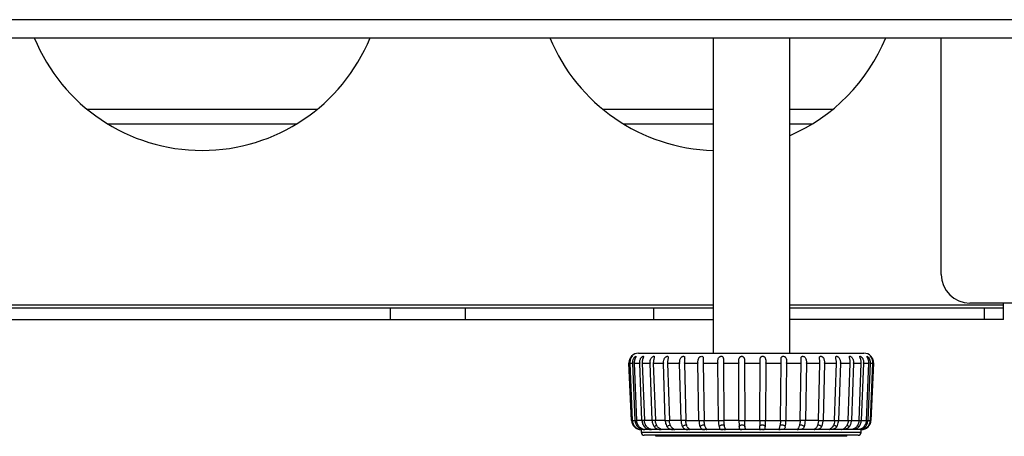
# Model space of a CAD drawing. Units: millimetres. Extents: x 379 to 3052, y 122 to 2056.
# Drawn here: x 1141 to 1244, y 1258 to 1302 of the extents above; entities that cross this region are included whole.
import ezdxf

# ---------------------------------------------------------------- set-up
doc = ezdxf.new("R2010")
doc.units = ezdxf.units.MM
doc.header["$LTSCALE"] = 173.25
for name, color, linetype in [('XX0272_C11A_LR_SLIDE___PJ__BL12', 7, 'CONTINUOUS'), ('XX0272_F01B_ADJUST_SCREW___BL56', 7, 'CONTINUOUS'), ('XX0272_P01A_LR_ANGLE_LAVEL_BL60', 7, 'CONTINUOUS'), ('YA2031_C052_SLIDE_ARM_BL8', 7, 'CONTINUOUS'), ('YA2031_C132_PJ_BASE_FOR_CAS_BL7', 7, 'CONTINUOUS'), ('YA2031_D012_KNOB_BL25', 7, 'CONTINUOUS')]:
    doc.layers.add(name, color=color, linetype=linetype)

# ---------------------------------------------------------------- blocks, each defined once
blk = doc.blocks.new('YA2031_C132_PJ_BASE_FOR_CAS_BL7', base_point=(1826.04, 1098.96))
at = {"layer": 'YA2031_C132_PJ_BASE_FOR_CAS_BL7', "color": 9, "linetype": 'CONTINUOUS'}
for p, q in [((1171.88, 1292.6), (1147.8, 1292.6)), ((1213.34, 1292.6), (1201.8, 1292.6)), ((1225.88, 1292.6), (1221.34, 1292.6))]:
    blk.add_line(p, q, dxfattribs=at)
at = {"layer": 'YA2031_C132_PJ_BASE_FOR_CAS_BL7', "color": 7, "linetype": 'CONTINUOUS'}
for p, q in [((1149.91, 1291.1), (1169.77, 1291.1)), ((1203.91, 1291.1), (1213.34, 1291.1)), ((1221.34, 1291.1), (1223.77, 1291.1))]:
    blk.add_line(p, q, dxfattribs=at)
blk = doc.blocks.new('YA2031_C052_SLIDE_ARM_BL8', base_point=(1828.04, 1149.76))
at = {"layer": 'YA2031_C052_SLIDE_ARM_BL8', "color": 9, "linetype": 'CONTINUOUS'}
blk.add_line((1383.84, 1302), (1103.34, 1302), dxfattribs=at)
at = {"layer": 'YA2031_C052_SLIDE_ARM_BL8', "color": 7, "linetype": 'CONTINUOUS'}
blk.add_line((1103.34, 1300.1), (1383.84, 1300.1), dxfattribs=at)
blk = doc.blocks.new('XX0272_C11A_LR_SLIDE___PJ__BL12', base_point=(1815.47, 1215.25))
at = {"layer": 'XX0272_C11A_LR_SLIDE___PJ__BL12', "color": 7, "linetype": 'CONTINUOUS'}
for p, q in [((1237.24, 1275.3), (1237.24, 1300.1)), ((1129.94, 1271.8), (1213.34, 1271.8)), ((1221.34, 1271.8), (1243.74, 1271.8)), ((1245.44, 1272.3), (1240.24, 1272.3)), ((1243.74, 1270.6), (1243.74, 1272.3)), ((1129.94, 1270.6), (1213.34, 1270.6)), ((1243.74, 1270.6), (1221.34, 1270.6))]:
    blk.add_line(p, q, dxfattribs=at)
at = {"layer": 'XX0272_C11A_LR_SLIDE___PJ__BL12', "color": 9, "linetype": 'CONTINUOUS'}
for p, q in [((1213.34, 1272.1), (1129.94, 1272.1)), ((1179.52, 1271.8), (1179.52, 1270.6)), ((1187.41, 1270.6), (1187.41, 1271.8)), ((1207.14, 1270.6), (1207.14, 1271.8)), ((1243.74, 1272.1), (1221.34, 1272.1)), ((1241.74, 1271.8), (1241.74, 1270.6))]:
    blk.add_line(p, q, dxfattribs=at)
at = {"layer": 'XX0272_C11A_LR_SLIDE___PJ__BL12', "color": 7, "linetype": 'CONTINUOUS'}
for centre, radius, start, end in [((1159.84, 1307.3), 19, 202.2654, 337.7346), ((1213.84, 1307.3), 19, 202.2654, 268.492), ((1213.84, 1307.3), 19, 293.2496, 337.7346), ((1240.24, 1275.3), 3, 180, 270)]:
    blk.add_arc(centre, radius, start, end, dxfattribs=at)
blk = doc.blocks.new('YA2031_D012_KNOB_BL25', base_point=(1824.33, 1240.55))
at = {"layer": 'YA2031_D012_KNOB_BL25', "color": 7, "linetype": 'CONTINUOUS'}
for p, q in [((1205.54, 1267.05), (1229.15, 1267.05)), ((1218.27, 1266.05), (1218.27, 1266.23)), ((1204.8, 1260), (1204.54, 1266)), ((1204.83, 1260), (1204.57, 1266)), ((1204.63, 1266), (1204.89, 1260)), ((1205.18, 1260), (1204.93, 1266)), ((1205.09, 1266), (1205.34, 1260)), ((1205.9, 1260), (1205.66, 1266)), ((1205.92, 1266), (1206.15, 1260)), ((1206.96, 1260), (1206.75, 1266)), ((1207.09, 1266), (1207.31, 1260)), ((1208.34, 1260), (1208.16, 1266)), ((1208.58, 1266), (1208.77, 1260)), ((1209.99, 1260), (1209.84, 1266)), ((1210.34, 1266), (1210.49, 1260)), ((1211.87, 1260), (1211.76, 1266)), ((1212.31, 1266), (1212.41, 1260)), ((1213.91, 1260), (1213.85, 1266)), ((1214.43, 1266), (1214.49, 1260)), ((1216.06, 1260), (1216.04, 1266)), ((1216.64, 1266.2), (1216.64, 1266.05)), ((1216.64, 1266), (1216.66, 1260)), ((1218.24, 1260), (1218.27, 1266)), ((1218.87, 1266), (1218.84, 1260)), ((1220.4, 1260), (1220.47, 1266)), ((1221.05, 1266), (1220.98, 1260)), ((1222.47, 1260), (1222.58, 1266)), ((1223.12, 1266), (1223.01, 1260)), ((1224.38, 1260), (1224.53, 1266)), ((1225.02, 1266), (1224.87, 1260)), ((1226.07, 1260), (1226.26, 1266)), ((1226.68, 1266), (1226.49, 1260)), ((1227.5, 1260), (1227.72, 1266)), ((1228.06, 1266), (1227.84, 1260)), ((1228.63, 1260), (1228.86, 1266)), ((1229.11, 1266), (1228.87, 1260)), ((1229.4, 1260), (1229.66, 1266)), ((1229.81, 1266), (1229.56, 1260)), ((1229.82, 1260), (1230.08, 1266)), ((1230.13, 1266), (1229.86, 1260)), ((1229.88, 1260), (1230.14, 1266)), ((1205.8, 1259.05), (1205.81, 1259.05)), ((1205.84, 1258.75), (1205.84, 1259.05)), ((1206.2, 1259.05), (1205.86, 1259.05)), ((1206.24, 1259.05), (1206.22, 1259.05)), ((1206.95, 1259.05), (1206.23, 1259.05)), ((1207.98, 1259.05), (1206.95, 1259.05)), ((1206.95, 1259.05), (1206.95, 1259.05)), ((1209.3, 1259.05), (1207.99, 1259.05)), ((1210.86, 1259.05), (1209.32, 1259.05)), ((1223.94, 1259.05), (1210.91, 1259.05)), ((1225.5, 1259.05), (1223.99, 1259.05)), ((1226.81, 1259.05), (1225.53, 1259.05)), ((1226.81, 1259.05), (1226.81, 1259.05)), ((1227.82, 1259.05), (1226.82, 1259.05)), ((1228.84, 1259.05), (1227.82, 1259.05)), ((1227.82, 1259.05), (1227.82, 1259.05)), ((1227.82, 1259.05), (1227.82, 1259.05)), ((1228.84, 1258.75), (1228.84, 1259.05)), ((1228.54, 1258.45), (1206.14, 1258.45))]:
    blk.add_line(p, q, dxfattribs=at)
at = {"layer": 'YA2031_D012_KNOB_BL25', "color": 9, "linetype": 'CONTINUOUS'}
for p, q in [((1204.54, 1266), (1204.57, 1266)), ((1204.63, 1266), (1204.93, 1266)), ((1205.09, 1266), (1205.66, 1266)), ((1205.92, 1266), (1206.75, 1266)), ((1207.09, 1266), (1208.16, 1266)), ((1208.58, 1266), (1209.84, 1266)), ((1210.34, 1266), (1211.76, 1266)), ((1212.31, 1266), (1213.85, 1266)), ((1214.43, 1266), (1216.04, 1266)), ((1216.64, 1266), (1218.27, 1266)), ((1218.87, 1266), (1220.47, 1266)), ((1221.05, 1266), (1222.58, 1266)), ((1223.12, 1266), (1224.53, 1266)), ((1225.02, 1266), (1226.26, 1266)), ((1226.68, 1266), (1227.72, 1266)), ((1228.06, 1266), (1228.86, 1266)), ((1229.11, 1266), (1229.66, 1266)), ((1229.81, 1266), (1230.08, 1266)), ((1230.13, 1266), (1230.14, 1266)), ((1204.83, 1260), (1204.8, 1260)), ((1204.83, 1260), (1204.89, 1260)), ((1204.89, 1260), (1205.32, 1260)), ((1204.89, 1260), (1204.89, 1260)), ((1205.32, 1260), (1205.34, 1260)), ((1206.15, 1260), (1205.34, 1260)), ((1207.29, 1260), (1206.15, 1260)), ((1206.15, 1260), (1206.15, 1260)), ((1207.29, 1260), (1207.31, 1260)), ((1208.34, 1260), (1207.31, 1260)), ((1208.34, 1260), (1208.75, 1260)), ((1208.75, 1260), (1208.77, 1260)), ((1210.47, 1260), (1208.77, 1260)), ((1210.47, 1260), (1210.49, 1260)), ((1210.49, 1260), (1214.49, 1260)), ((1216.06, 1260), (1214.49, 1260)), ((1216.06, 1260), (1216.66, 1260)), ((1216.66, 1260), (1220.41, 1260)), ((1220.41, 1260), (1222.48, 1260)), ((1224.38, 1260), (1222.48, 1260)), ((1224.38, 1260), (1224.39, 1260)), ((1224.39, 1260), (1226.07, 1260)), ((1226.07, 1260), (1226.09, 1260)), ((1226.09, 1260), (1227.5, 1260)), ((1227.5, 1260), (1227.51, 1260)), ((1227.51, 1260), (1228.63, 1260)), ((1228.63, 1260), (1228.64, 1260)), ((1228.64, 1260), (1229.4, 1260)), ((1229.4, 1260), (1229.42, 1260)), ((1229.42, 1260), (1229.56, 1260)), ((1229.56, 1260), (1229.86, 1260)), ((1229.88, 1260), (1229.86, 1260)), ((1228.84, 1258.75), (1205.84, 1258.75))]:
    blk.add_line(p, q, dxfattribs=at)
at = {"layer": 'YA2031_D012_KNOB_BL25', "color": 7, "linetype": 'CONTINUOUS'}
for centre, radius, start, end in [((1205.54, 1266.05), 1, 90, 182.5), ((1229.15, 1266.05), 1, 357.5, 90), ((1205.57, 1266.05), 1, 180.0422, 182.5339), ((1205.63, 1266.05), 1.01, 180.0145, 182.4987), ((1205.96, 1266.05), 1.03, 180.0283, 182.4476), ((1206.13, 1266.05), 1.04, 180.0205, 182.4186), ((1206.76, 1266.05), 1.1, 180.0198, 182.2931), ((1207.03, 1266.05), 1.12, 180.0259, 182.2652), ((1207.96, 1266.05), 1.21, 180.0106, 182.069), ((1208.34, 1266.05), 1.24, 180.0304, 182.0429), ((1209.56, 1266.05), 1.4, 180.0055, 181.7864), ((1210.03, 1266.05), 1.45, 180.0341, 181.7586), ((1211.57, 1266.05), 1.72, 179.9916, 181.4408), ((1212.14, 1266.05), 1.81, 180.0367, 181.4207), ((1214.09, 1266.05), 2.33, 179.9824, 181.0557), ((1214.8, 1266.05), 2.5, 180.0383, 181.0396), ((1217.61, 1266.04), 3.76, 179.9738, 180.6385), ((1218.68, 1266.05), 4.25, 180.0388, 180.6269), ((1226.64, 1266.04), 10.6, 179.9666, 180.2024), ((1232.56, 1266.06), 15.92, 180.0381, 180.195), ((1205.79, 1266.06), 12.48, 359.759, 359.9593), ((1209.91, 1266.04), 8.96, 359.7572, 0.0362), ((1216.51, 1266.05), 3.97, 359.322, 359.9522), ((1217.51, 1266.04), 3.54, 359.3269, 0.0333), ((1220.18, 1266.05), 2.4, 358.9061, 359.9471), ((1220.88, 1266.05), 2.25, 358.917, 0.0293), ((1222.77, 1266.05), 1.76, 358.5236, 359.9435), ((1223.33, 1266.05), 1.68, 358.5401, 0.0243), ((1224.84, 1266.05), 1.42, 358.1859, 359.9415), ((1225.3, 1266.05), 1.38, 358.2076, 0.0186), ((1226.49, 1266.05), 1.23, 357.9035, 359.9414), ((1226.86, 1266.05), 1.2, 357.9296, 0.0123), ((1227.76, 1266.05), 1.11, 357.6847, 359.943), ((1228.02, 1266.05), 1.09, 357.7146, 0.0056), ((1228.62, 1266.05), 1.04, 357.5363, 359.9463), ((1228.78, 1266.05), 1.03, 357.5689, 359.9988), ((1229.07, 1266.05), 1, 357.4627, 359.9513), ((1229.12, 1266.05), 1, 357.4971, 359.992), ((1205.8, 1260.05), 1, 182.5, 270), ((1205.83, 1260.05), 1, 182.4695, 224.7063), ((1205.89, 1260.05), 1, 182.4697, 224.7064), ((1205.85, 1260.35), 1.3, 267.4705, 268.4142), ((1205.85, 1260.28), 1.23, 268.4156, 268.8408), ((1206.87, 1258.53), 0.527, 81.3863, 82.6983), ((1228.88, 1260.05), 1, 270, 357.5), ((1228.82, 1260.05), 1, 315.2403, 357.5197), ((1228.86, 1260.05), 1, 315.2403, 357.5198), ((1206.14, 1258.75), 0.3, 180, 270), ((1228.54, 1258.75), 0.3, 270, 360)]:
    blk.add_arc(centre, radius, start, end, dxfattribs=at)
at = {"layer": 'YA2031_D012_KNOB_BL25', "color": 9, "linetype": 'CONTINUOUS'}
for centre, radius, start, end in [((1208.25, 1255.94), 4.63, 132.0795, 132.5957), ((1206.6, 1258.14), 1.65, 129.2184, 133.4373), ((1228.07, 1258.06), 1.76, 46.6783, 50.3719), ((1225.76, 1255.19), 5.64, 47.4409, 47.7877)]:
    blk.add_arc(centre, radius, start, end, dxfattribs=at)
at = {"layer": 'YA2031_D012_KNOB_BL25', "color": 7, "linetype": 'CONTINUOUS'}
for points, knots in [([(1204.57, 1266.05), (1204.57, 1266.08), (1204.57, 1266.16), (1204.59, 1266.27), (1204.63, 1266.39), (1204.67, 1266.49), (1204.73, 1266.58), (1204.78, 1266.65), (1204.82, 1266.69), (1204.83, 1266.71), (1204.84, 1266.72), (1204.85, 1266.72), (1204.86, 1266.73), (1204.86, 1266.73), (1204.86, 1266.73), (1204.86, 1266.73)], [0, 0, 0, 0, 0.149487, 0.298959, 0.448303, 0.596694, 0.740925, 0.87134, 0.925122, 0.947621, 0.966513, 0.981328, 0.991643, 0.997264, 1, 1, 1, 1]), ([(1204.86, 1266.73), (1204.87, 1266.72), (1204.86, 1266.71), (1204.85, 1266.69), (1204.83, 1266.67), (1204.81, 1266.64), (1204.78, 1266.6), (1204.75, 1266.54), (1204.71, 1266.46), (1204.68, 1266.36), (1204.64, 1266.23), (1204.63, 1266.12), (1204.63, 1266.05)], [0, 0, 0, 0, 0.015614, 0.047056, 0.091601, 0.146189, 0.207924, 0.274309, 0.41471, 0.559757, 0.706333, 1, 1, 1, 1]), ([(1204.93, 1266.05), (1204.93, 1266.09), (1204.93, 1266.17), (1204.95, 1266.29), (1204.99, 1266.4), (1205.03, 1266.5), (1205.08, 1266.56), (1205.11, 1266.61), (1205.14, 1266.64), (1205.17, 1266.67), (1205.19, 1266.69), (1205.22, 1266.71), (1205.24, 1266.72), (1205.26, 1266.73), (1205.27, 1266.73), (1205.27, 1266.72), (1205.27, 1266.72), (1205.27, 1266.72)], [0, 0, 0, 0, 0.148792, 0.297527, 0.446283, 0.594658, 0.668045, 0.739787, 0.808193, 0.840358, 0.870581, 0.923047, 0.961415, 0.974477, 0.983784, 0.99123, 1, 1, 1, 1]), ([(1205.27, 1266.72), (1205.27, 1266.71), (1205.27, 1266.7), (1205.26, 1266.67), (1205.25, 1266.64), (1205.22, 1266.59), (1205.19, 1266.53), (1205.16, 1266.44), (1205.13, 1266.35), (1205.1, 1266.21), (1205.09, 1266.11), (1205.09, 1266.05)], [0, 0, 0, 0, 0.025756, 0.063562, 0.111389, 0.166809, 0.292417, 0.428724, 0.569771, 0.712743, 1, 1, 1, 1]), ([(1205.66, 1266.05), (1205.66, 1266.09), (1205.66, 1266.18), (1205.69, 1266.3), (1205.73, 1266.42), (1205.79, 1266.54), (1205.85, 1266.62), (1205.91, 1266.67), (1205.96, 1266.7), (1205.99, 1266.72), (1206.02, 1266.73), (1206.03, 1266.73), (1206.05, 1266.72), (1206.06, 1266.71), (1206.06, 1266.7)], [0, 0, 0, 0, 0.146775, 0.293317, 0.439847, 0.586513, 0.730848, 0.799091, 0.860782, 0.911648, 0.93189, 0.948449, 0.973255, 1, 1, 1, 1]), ([(1206.06, 1266.7), (1206.06, 1266.68), (1206.05, 1266.64), (1206.03, 1266.57), (1206, 1266.5), (1205.96, 1266.38), (1205.93, 1266.23), (1205.92, 1266.11), (1205.92, 1266.05)], [0, 0, 0, 0, 0.078996, 0.186093, 0.309908, 0.442653, 0.719169, 1, 1, 1, 1]), ([(1206.75, 1266.05), (1206.75, 1266.12), (1206.76, 1266.27), (1206.82, 1266.45), (1206.89, 1266.57), (1206.97, 1266.65), (1207.05, 1266.71), (1207.11, 1266.73), (1207.14, 1266.73)], [0, 0, 0, 0, 0.262067, 0.5228, 0.654012, 0.784271, 0.905575, 1, 1, 1, 1]), ([(1207.19, 1266.67), (1207.19, 1266.65), (1207.19, 1266.6), (1207.17, 1266.51), (1207.13, 1266.38), (1207.1, 1266.22), (1207.09, 1266.1), (1207.09, 1266.05)], [0, 0, 0, 0, 0.092044, 0.202883, 0.45552, 0.725375, 1, 1, 1, 1]), ([(1207.14, 1266.73), (1207.14, 1266.73), (1207.16, 1266.73), (1207.19, 1266.71), (1207.19, 1266.68), (1207.19, 1266.67)], [0, 0, 0, 0, 0.267935, 0.496098, 1, 1, 1, 1]), ([(1208.15, 1266.05), (1208.15, 1266.14), (1208.17, 1266.29), (1208.23, 1266.47), (1208.29, 1266.57), (1208.36, 1266.64), (1208.42, 1266.68), (1208.48, 1266.71), (1208.53, 1266.73), (1208.58, 1266.73), (1208.64, 1266.7), (1208.65, 1266.65), (1208.65, 1266.62)], [0, 0, 0, 0, 0.28122, 0.420736, 0.560942, 0.631701, 0.701763, 0.768519, 0.827803, 0.876209, 0.916018, 1, 1, 1, 1]), ([(1208.65, 1266.62), (1208.65, 1266.58), (1208.64, 1266.49), (1208.61, 1266.35), (1208.59, 1266.2), (1208.58, 1266.1), (1208.58, 1266.05)], [0, 0, 0, 0, 0.216718, 0.466959, 0.731122, 1, 1, 1, 1]), ([(1209.84, 1266.05), (1209.84, 1266.15), (1209.86, 1266.3), (1209.92, 1266.49), (1209.99, 1266.6), (1210.07, 1266.67), (1210.13, 1266.71), (1210.2, 1266.73), (1210.27, 1266.73), (1210.32, 1266.71), (1210.36, 1266.67), (1210.37, 1266.62), (1210.37, 1266.58), (1210.37, 1266.56)], [0, 0, 0, 0, 0.275005, 0.410173, 0.545978, 0.615206, 0.684119, 0.749506, 0.807013, 0.855366, 0.899672, 0.946961, 1, 1, 1, 1]), ([(1210.37, 1266.56), (1210.38, 1266.52), (1210.37, 1266.44), (1210.35, 1266.27), (1210.34, 1266.14), (1210.34, 1266.05)], [0, 0, 0, 0, 0.22786, 0.476986, 1, 1, 1, 1]), ([(1211.76, 1266.05), (1211.76, 1266.1), (1211.76, 1266.21), (1211.79, 1266.37), (1211.83, 1266.5), (1211.88, 1266.59), (1211.96, 1266.67), (1212.07, 1266.73), (1212.21, 1266.73), (1212.28, 1266.68), (1212.31, 1266.62), (1212.32, 1266.55), (1212.32, 1266.51), (1212.32, 1266.49)], [0, 0, 0, 0, 0.136691, 0.270854, 0.401985, 0.467566, 0.534143, 0.669089, 0.787241, 0.837389, 0.887572, 0.941599, 1, 1, 1, 1]), ([(1212.32, 1266.49), (1212.32, 1266.41), (1212.31, 1266.27), (1212.31, 1266.12), (1212.31, 1266.05)], [0, 0, 0, 0, 0.485374, 1, 1, 1, 1]), ([(1213.85, 1266.05), (1213.85, 1266.11), (1213.85, 1266.22), (1213.87, 1266.4), (1213.91, 1266.54), (1213.98, 1266.63), (1214.04, 1266.69), (1214.12, 1266.72), (1214.21, 1266.73), (1214.29, 1266.72), (1214.38, 1266.66), (1214.42, 1266.56), (1214.43, 1266.46), (1214.43, 1266.4), (1214.43, 1266.38)], [0, 0, 0, 0, 0.134747, 0.265904, 0.392168, 0.455124, 0.519743, 0.586671, 0.653223, 0.714598, 0.769908, 0.878356, 0.937637, 1, 1, 1, 1]), ([(1214.43, 1266.38), (1214.43, 1266.32), (1214.43, 1266.21), (1214.43, 1266.1), (1214.43, 1266.05)], [0, 0, 0, 0, 0.492501, 1, 1, 1, 1]), ([(1216.04, 1266.05), (1216.04, 1266.11), (1216.04, 1266.25), (1216.05, 1266.41), (1216.08, 1266.53), (1216.13, 1266.61), (1216.19, 1266.68), (1216.28, 1266.72), (1216.38, 1266.73), (1216.47, 1266.71), (1216.55, 1266.65), (1216.59, 1266.58), (1216.62, 1266.49), (1216.63, 1266.36), (1216.64, 1266.27), (1216.64, 1266.2)], [0, 0, 0, 0, 0.133012, 0.260873, 0.321959, 0.381673, 0.441989, 0.505849, 0.572231, 0.635725, 0.694076, 0.750913, 0.809523, 0.870821, 1, 1, 1, 1]), ([(1218.27, 1266.23), (1218.27, 1266.29), (1218.27, 1266.38), (1218.29, 1266.51), (1218.32, 1266.59), (1218.36, 1266.66), (1218.44, 1266.72), (1218.53, 1266.73), (1218.63, 1266.72), (1218.72, 1266.68), (1218.78, 1266.61), (1218.82, 1266.52), (1218.85, 1266.4), (1218.87, 1266.24), (1218.87, 1266.11), (1218.87, 1266.05)], [0, 0, 0, 0, 0.128428, 0.189152, 0.247158, 0.303666, 0.362337, 0.426326, 0.492804, 0.556557, 0.617137, 0.67719, 0.738588, 0.866822, 1, 1, 1, 1]), ([(1220.47, 1266.39), (1220.47, 1266.42), (1220.47, 1266.47), (1220.48, 1266.55), (1220.5, 1266.62), (1220.54, 1266.68), (1220.61, 1266.72), (1220.69, 1266.73), (1220.78, 1266.72), (1220.86, 1266.68), (1220.92, 1266.63), (1220.99, 1266.53), (1221.03, 1266.4), (1221.05, 1266.22), (1221.05, 1266.11), (1221.05, 1266.05)], [0, 0, 0, 0, 0.061939, 0.120691, 0.17599, 0.228997, 0.284255, 0.345841, 0.412471, 0.479419, 0.544111, 0.607282, 0.733922, 0.86523, 1, 1, 1, 1]), ([(1220.47, 1266.05), (1220.47, 1266.1), (1220.47, 1266.22), (1220.47, 1266.33), (1220.47, 1266.39)], [0, 0, 0, 0, 0.508154, 1, 1, 1, 1]), ([(1222.56, 1266.49), (1222.56, 1266.52), (1222.57, 1266.56), (1222.58, 1266.62), (1222.61, 1266.68), (1222.66, 1266.72), (1222.73, 1266.73), (1222.8, 1266.72), (1222.88, 1266.69), (1222.97, 1266.63), (1223.05, 1266.52), (1223.1, 1266.37), (1223.12, 1266.21), (1223.12, 1266.1), (1223.12, 1266.05)], [0, 0, 0, 0, 0.057842, 0.111167, 0.160453, 0.210249, 0.266378, 0.330237, 0.398178, 0.466177, 0.597915, 0.729218, 0.863395, 1, 1, 1, 1]), ([(1222.58, 1266.05), (1222.58, 1266.12), (1222.57, 1266.27), (1222.56, 1266.42), (1222.56, 1266.49)], [0, 0, 0, 0, 0.515409, 1, 1, 1, 1]), ([(1224.49, 1266.57), (1224.49, 1266.59), (1224.49, 1266.63), (1224.51, 1266.68), (1224.55, 1266.71), (1224.6, 1266.73), (1224.67, 1266.73), (1224.73, 1266.7), (1224.8, 1266.67), (1224.91, 1266.57), (1224.98, 1266.4), (1225.01, 1266.2), (1225.02, 1266.1), (1225.02, 1266.05)], [0, 0, 0, 0, 0.052529, 0.098916, 0.142736, 0.191204, 0.248981, 0.314634, 0.383788, 0.453284, 0.72345, 0.860915, 1, 1, 1, 1]), ([(1224.53, 1266.05), (1224.53, 1266.14), (1224.52, 1266.27), (1224.5, 1266.45), (1224.49, 1266.53), (1224.49, 1266.57)], [0, 0, 0, 0, 0.523897, 0.773083, 1, 1, 1, 1]), ([(1226.19, 1266.63), (1226.19, 1266.66), (1226.2, 1266.7), (1226.26, 1266.73), (1226.31, 1266.73), (1226.36, 1266.71), (1226.42, 1266.68), (1226.48, 1266.64), (1226.54, 1266.57), (1226.61, 1266.47), (1226.65, 1266.33), (1226.68, 1266.19), (1226.68, 1266.09), (1226.68, 1266.05)], [0, 0, 0, 0, 0.082252, 0.121688, 0.170128, 0.229536, 0.296365, 0.366504, 0.437377, 0.577915, 0.717769, 0.858392, 1, 1, 1, 1]), ([(1226.26, 1266.05), (1226.26, 1266.1), (1226.26, 1266.2), (1226.23, 1266.36), (1226.21, 1266.48), (1226.2, 1266.57), (1226.19, 1266.61), (1226.19, 1266.63)], [0, 0, 0, 0, 0.269384, 0.534024, 0.784406, 0.898423, 1, 1, 1, 1]), ([(1227.62, 1266.67), (1227.62, 1266.68), (1227.62, 1266.7), (1227.64, 1266.73), (1227.68, 1266.73), (1227.73, 1266.72), (1227.78, 1266.69), (1227.85, 1266.64), (1227.92, 1266.56), (1227.99, 1266.44), (1228.03, 1266.31), (1228.06, 1266.18), (1228.06, 1266.09), (1228.06, 1266.05)], [0, 0, 0, 0, 0.036138, 0.067059, 0.103869, 0.153385, 0.214095, 0.281742, 0.424465, 0.568462, 0.711974, 0.855729, 1, 1, 1, 1]), ([(1227.72, 1266.05), (1227.72, 1266.1), (1227.71, 1266.22), (1227.68, 1266.39), (1227.64, 1266.51), (1227.62, 1266.61), (1227.62, 1266.65), (1227.62, 1266.67)], [0, 0, 0, 0, 0.275319, 0.545894, 0.798973, 0.909556, 1, 1, 1, 1]), ([(1228.72, 1266.7), (1228.72, 1266.71), (1228.72, 1266.72), (1228.73, 1266.73), (1228.75, 1266.73), (1228.76, 1266.73), (1228.79, 1266.72), (1228.82, 1266.7), (1228.86, 1266.67), (1228.91, 1266.63), (1228.95, 1266.59), (1229, 1266.52), (1229.05, 1266.42), (1229.09, 1266.3), (1229.11, 1266.17), (1229.11, 1266.09), (1229.11, 1266.05)], [0, 0, 0, 0, 0.025909, 0.037533, 0.050859, 0.067411, 0.087732, 0.138765, 0.200427, 0.268607, 0.34015, 0.413107, 0.559847, 0.706499, 0.853146, 1, 1, 1, 1]), ([(1228.87, 1266.05), (1228.87, 1266.11), (1228.85, 1266.24), (1228.82, 1266.39), (1228.78, 1266.5), (1228.75, 1266.58), (1228.73, 1266.64), (1228.72, 1266.68), (1228.72, 1266.7)], [0, 0, 0, 0, 0.281648, 0.559049, 0.692211, 0.816302, 0.922977, 1, 1, 1, 1]), ([(1229.47, 1266.72), (1229.47, 1266.72), (1229.47, 1266.73), (1229.47, 1266.73), (1229.48, 1266.73), (1229.5, 1266.72), (1229.52, 1266.71), (1229.55, 1266.68), (1229.59, 1266.65), (1229.63, 1266.61), (1229.66, 1266.56), (1229.7, 1266.49), (1229.75, 1266.4), (1229.78, 1266.29), (1229.8, 1266.17), (1229.81, 1266.09), (1229.81, 1266.05)], [0, 0, 0, 0, 0.008382, 0.015476, 0.024695, 0.037873, 0.076601, 0.129179, 0.191477, 0.259852, 0.33158, 0.404959, 0.553389, 0.702256, 0.851105, 1, 1, 1, 1]), ([(1229.66, 1266.05), (1229.66, 1266.11), (1229.65, 1266.22), (1229.62, 1266.35), (1229.59, 1266.44), (1229.55, 1266.53), (1229.51, 1266.61), (1229.49, 1266.66), (1229.47, 1266.7), (1229.47, 1266.71), (1229.47, 1266.72)], [0, 0, 0, 0, 0.287962, 0.431326, 0.572798, 0.709533, 0.835443, 0.93795, 0.974963, 1, 1, 1, 1]), ([(1230.08, 1266.05), (1230.08, 1266.11), (1230.07, 1266.2), (1230.04, 1266.32), (1230.01, 1266.41), (1229.98, 1266.49), (1229.94, 1266.56), (1229.91, 1266.61), (1229.89, 1266.65), (1229.87, 1266.68), (1229.85, 1266.71), (1229.84, 1266.72), (1229.84, 1266.73)], [0, 0, 0, 0, 0.249875, 0.374927, 0.49997, 0.625003, 0.750029, 0.812553, 0.875069, 0.937588, 0.968857, 1, 1, 1, 1]), ([(1229.84, 1266.73), (1229.84, 1266.73), (1229.84, 1266.73), (1229.85, 1266.72), (1229.86, 1266.71), (1229.87, 1266.7), (1229.89, 1266.69), (1229.92, 1266.65), (1229.97, 1266.58), (1230.03, 1266.49), (1230.07, 1266.38), (1230.1, 1266.27), (1230.12, 1266.16), (1230.13, 1266.08), (1230.13, 1266.05)], [0, 0, 0, 0, 0.007182, 0.017772, 0.032827, 0.051913, 0.074545, 0.128481, 0.258948, 0.403106, 0.551493, 0.70089, 0.850437, 1, 1, 1, 1]), ([(1205.12, 1259.34), (1205.21, 1259.25), (1205.38, 1259.14), (1205.62, 1259.06), (1205.74, 1259.05), (1205.79, 1259.05)], [0, 0, 0, 0, 0.515887, 0.773335, 1, 1, 1, 1]), ([(1205.18, 1260), (1205.18, 1259.88), (1205.24, 1259.64), (1205.37, 1259.43), (1205.46, 1259.34)], [0, 0, 0, 0, 0.502404, 1, 1, 1, 1]), ([(1205.18, 1259.34), (1205.28, 1259.24), (1205.46, 1259.12), (1205.71, 1259.06), (1205.82, 1259.05), (1205.86, 1259.05)], [0, 0, 0, 0, 0.568679, 0.834684, 1, 1, 1, 1]), ([(1205.62, 1259.34), (1205.54, 1259.43), (1205.4, 1259.64), (1205.34, 1259.88), (1205.34, 1260)], [0, 0, 0, 0, 0.497596, 1, 1, 1, 1]), ([(1205.46, 1259.34), (1205.51, 1259.29), (1205.62, 1259.2), (1205.81, 1259.1), (1206.01, 1259.05), (1206.14, 1259.05), (1206.2, 1259.05)], [0, 0, 0, 0, 0.259262, 0.519776, 0.783206, 1, 1, 1, 1]), ([(1206.22, 1259.05), (1206.12, 1259.05), (1205.9, 1259.12), (1205.71, 1259.25), (1205.62, 1259.34)], [0, 0, 0, 0, 0.437643, 1, 1, 1, 1]), ([(1205.9, 1260), (1205.9, 1259.88), (1205.95, 1259.64), (1206.08, 1259.43), (1206.16, 1259.34)], [0, 0, 0, 0, 0.506377, 1, 1, 1, 1]), ([(1206.42, 1259.34), (1206.34, 1259.43), (1206.21, 1259.64), (1206.16, 1259.88), (1206.15, 1260)], [0, 0, 0, 0, 0.493624, 1, 1, 1, 1]), ([(1206.16, 1259.34), (1206.2, 1259.29), (1206.31, 1259.2), (1206.49, 1259.1), (1206.69, 1259.05), (1206.83, 1259.05), (1206.9, 1259.05)], [0, 0, 0, 0, 0.250148, 0.500628, 0.761762, 1, 1, 1, 1]), ([(1206.94, 1259.05), (1206.85, 1259.06), (1206.66, 1259.13), (1206.49, 1259.25), (1206.42, 1259.34)], [0, 0, 0, 0, 0.425321, 1, 1, 1, 1]), ([(1206.96, 1260), (1206.96, 1259.88), (1207.01, 1259.64), (1207.12, 1259.43), (1207.2, 1259.34)], [0, 0, 0, 0, 0.511955, 1, 1, 1, 1]), ([(1207.2, 1259.34), (1207.24, 1259.29), (1207.33, 1259.2), (1207.5, 1259.1), (1207.7, 1259.05), (1207.84, 1259.05), (1207.91, 1259.05)], [0, 0, 0, 0, 0.243097, 0.483631, 0.741228, 1, 1, 1, 1]), ([(1207.54, 1259.34), (1207.47, 1259.43), (1207.36, 1259.64), (1207.31, 1259.88), (1207.31, 1260)], [0, 0, 0, 0, 0.488046, 1, 1, 1, 1]), ([(1207.97, 1259.05), (1207.94, 1259.06), (1207.87, 1259.09), (1207.72, 1259.17), (1207.61, 1259.26), (1207.54, 1259.34)], [0, 0, 0, 0, 0.179935, 0.429072, 1, 1, 1, 1]), ([(1207.99, 1259.05), (1207.99, 1259.05), (1207.99, 1259.05), (1207.98, 1259.05), (1207.98, 1259.05), (1207.97, 1259.05)], [0, 0, 0, 0, 0.091947, 0.295009, 1, 1, 1, 1]), ([(1207.98, 1259.05), (1207.98, 1259.05), (1207.99, 1259.05), (1207.99, 1259.05), (1207.99, 1259.05)], [0, 0, 0, 0, 0.785613, 1, 1, 1, 1]), ([(1208.34, 1260), (1208.34, 1259.94), (1208.36, 1259.71), (1208.44, 1259.48), (1208.54, 1259.34)], [0, 0, 0, 0, 0.263419, 1, 1, 1, 1]), ([(1208.54, 1259.34), (1208.58, 1259.29), (1208.65, 1259.2), (1208.81, 1259.1), (1209, 1259.05), (1209.13, 1259.05), (1209.21, 1259.05)], [0, 0, 0, 0, 0.238393, 0.468799, 0.721111, 1, 1, 1, 1]), ([(1208.97, 1259.34), (1208.94, 1259.39), (1208.82, 1259.59), (1208.77, 1259.83), (1208.77, 1260)], [0, 0, 0, 0, 0.235629, 1, 1, 1, 1]), ([(1208.97, 1259.34), (1209.02, 1259.27), (1209.11, 1259.18), (1209.24, 1259.09), (1209.29, 1259.07), (1209.31, 1259.06)], [0, 0, 0, 0, 0.591691, 0.836389, 1, 1, 1, 1]), ([(1209.32, 1259.05), (1209.33, 1259.05), (1209.31, 1259.05), (1209.3, 1259.05), (1209.3, 1259.05)], [0, 0, 0, 0, 0.203737, 1, 1, 1, 1]), ([(1209.31, 1259.06), (1209.32, 1259.05), (1209.32, 1259.05), (1209.32, 1259.05), (1209.32, 1259.05)], [0, 0, 0, 0, 0.652905, 1, 1, 1, 1]), ([(1209.99, 1260), (1210, 1259.88), (1210.02, 1259.65), (1210.1, 1259.44), (1210.16, 1259.34)], [0, 0, 0, 0, 0.525867, 1, 1, 1, 1]), ([(1210.16, 1259.34), (1210.18, 1259.29), (1210.24, 1259.2), (1210.37, 1259.09), (1210.52, 1259.06), (1210.64, 1259.05), (1210.72, 1259.05), (1210.75, 1259.05)], [0, 0, 0, 0, 0.236864, 0.456865, 0.701197, 0.847369, 1, 1, 1, 1]), ([(1210.65, 1259.34), (1210.6, 1259.44), (1210.52, 1259.65), (1210.49, 1259.88), (1210.49, 1260)], [0, 0, 0, 0, 0.474134, 1, 1, 1, 1]), ([(1210.65, 1259.34), (1210.67, 1259.3), (1210.71, 1259.25), (1210.76, 1259.19), (1210.8, 1259.15), (1210.83, 1259.12), (1210.87, 1259.09), (1210.89, 1259.07), (1210.9, 1259.06), (1210.91, 1259.06), (1210.91, 1259.05)], [0, 0, 0, 0, 0.334838, 0.488927, 0.631758, 0.760211, 0.869518, 0.952587, 0.981354, 1, 1, 1, 1]), ([(1210.91, 1259.05), (1210.91, 1259.05), (1210.91, 1259.05), (1210.91, 1259.05), (1210.9, 1259.05), (1210.9, 1259.05), (1210.88, 1259.05), (1210.86, 1259.05), (1210.86, 1259.05)], [0, 0, 0, 0, 0.045034, 0.083895, 0.143038, 0.235091, 0.535264, 1, 1, 1, 1]), ([(1211.87, 1260), (1211.87, 1259.88), (1211.89, 1259.66), (1211.95, 1259.44), (1211.99, 1259.34)], [0, 0, 0, 0, 0.532609, 1, 1, 1, 1]), ([(1211.99, 1259.34), (1212.01, 1259.29), (1212.05, 1259.21), (1212.13, 1259.12), (1212.22, 1259.07), (1212.3, 1259.05), (1212.39, 1259.05), (1212.46, 1259.05), (1212.5, 1259.05)], [0, 0, 0, 0, 0.239964, 0.44954, 0.558058, 0.6828, 0.832345, 1, 1, 1, 1]), ([(1212.53, 1259.34), (1212.49, 1259.44), (1212.44, 1259.66), (1212.42, 1259.88), (1212.41, 1260)], [0, 0, 0, 0, 0.467392, 1, 1, 1, 1]), ([(1212.7, 1259.07), (1212.7, 1259.07), (1212.69, 1259.09), (1212.66, 1259.12), (1212.62, 1259.17), (1212.58, 1259.25), (1212.55, 1259.31), (1212.53, 1259.34)], [0, 0, 0, 0, 0.062612, 0.149724, 0.381763, 0.669564, 1, 1, 1, 1]), ([(1212.61, 1259.05), (1212.63, 1259.05), (1212.65, 1259.05), (1212.68, 1259.05), (1212.7, 1259.05), (1212.7, 1259.07), (1212.7, 1259.07)], [0, 0, 0, 0, 0.458977, 0.742682, 0.881689, 1, 1, 1, 1]), ([(1213.91, 1260), (1213.91, 1259.88), (1213.92, 1259.66), (1213.96, 1259.44), (1213.98, 1259.34)], [0, 0, 0, 0, 0.537867, 1, 1, 1, 1]), ([(1213.98, 1259.34), (1214, 1259.29), (1214.02, 1259.21), (1214.07, 1259.12), (1214.14, 1259.07), (1214.21, 1259.05), (1214.29, 1259.05), (1214.36, 1259.05), (1214.39, 1259.05)], [0, 0, 0, 0, 0.250914, 0.452404, 0.550952, 0.667597, 0.817777, 1, 1, 1, 1]), ([(1214.56, 1259.34), (1214.54, 1259.44), (1214.51, 1259.66), (1214.49, 1259.88), (1214.49, 1260)], [0, 0, 0, 0, 0.462134, 1, 1, 1, 1]), ([(1214.51, 1259.05), (1214.53, 1259.05), (1214.55, 1259.05), (1214.58, 1259.05), (1214.61, 1259.05), (1214.63, 1259.05), (1214.64, 1259.06), (1214.65, 1259.07), (1214.65, 1259.09), (1214.64, 1259.1), (1214.64, 1259.1)], [0, 0, 0, 0, 0.240307, 0.434766, 0.582576, 0.688751, 0.764961, 0.831678, 0.907389, 1, 1, 1, 1]), ([(1214.64, 1259.1), (1214.64, 1259.12), (1214.63, 1259.15), (1214.6, 1259.23), (1214.58, 1259.29), (1214.56, 1259.34)], [0, 0, 0, 0, 0.180226, 0.412335, 1, 1, 1, 1]), ([(1216.06, 1260), (1216.06, 1259.88), (1216.06, 1259.66), (1216.07, 1259.44), (1216.08, 1259.34)], [0, 0, 0, 0, 0.540699, 1, 1, 1, 1]), ([(1216.08, 1259.34), (1216.08, 1259.3), (1216.09, 1259.23), (1216.1, 1259.15), (1216.12, 1259.11), (1216.15, 1259.07), (1216.21, 1259.05), (1216.28, 1259.05), (1216.34, 1259.05), (1216.37, 1259.05)], [0, 0, 0, 0, 0.272355, 0.381207, 0.473671, 0.559598, 0.662045, 0.806838, 1, 1, 1, 1]), ([(1216.69, 1259.19), (1216.69, 1259.18), (1216.7, 1259.15), (1216.69, 1259.12), (1216.69, 1259.09), (1216.67, 1259.06), (1216.62, 1259.05), (1216.56, 1259.05), (1216.52, 1259.05), (1216.5, 1259.05)], [0, 0, 0, 0, 0.124158, 0.230023, 0.318932, 0.398399, 0.607758, 0.77923, 1, 1, 1, 1]), ([(1216.68, 1259.34), (1216.67, 1259.44), (1216.66, 1259.66), (1216.66, 1259.88), (1216.66, 1260)], [0, 0, 0, 0, 0.459301, 1, 1, 1, 1]), ([(1216.68, 1259.34), (1216.68, 1259.33), (1216.68, 1259.28), (1216.69, 1259.22), (1216.69, 1259.19)], [0, 0, 0, 0, 0.279313, 1, 1, 1, 1]), ([(1218.22, 1259.34), (1218.21, 1259.31), (1218.21, 1259.25), (1218.2, 1259.2), (1218.2, 1259.17)], [0, 0, 0, 0, 0.545742, 1, 1, 1, 1]), ([(1218.2, 1259.17), (1218.2, 1259.16), (1218.2, 1259.14), (1218.2, 1259.11), (1218.2, 1259.09), (1218.21, 1259.07), (1218.24, 1259.05), (1218.3, 1259.05), (1218.35, 1259.05), (1218.38, 1259.05)], [0, 0, 0, 0, 0.120165, 0.22209, 0.307493, 0.385776, 0.476558, 0.602769, 1, 1, 1, 1]), ([(1218.24, 1260), (1218.24, 1259.88), (1218.24, 1259.66), (1218.23, 1259.44), (1218.22, 1259.34)], [0, 0, 0, 0, 0.540545, 1, 1, 1, 1]), ([(1218.51, 1259.05), (1218.54, 1259.05), (1218.6, 1259.05), (1218.68, 1259.05), (1218.73, 1259.07), (1218.77, 1259.11), (1218.79, 1259.15), (1218.8, 1259.23), (1218.81, 1259.3), (1218.81, 1259.34)], [0, 0, 0, 0, 0.192365, 0.338029, 0.442222, 0.529478, 0.622245, 0.730367, 1, 1, 1, 1]), ([(1218.81, 1259.34), (1218.82, 1259.44), (1218.84, 1259.66), (1218.84, 1259.88), (1218.84, 1260)], [0, 0, 0, 0, 0.459455, 1, 1, 1, 1]), ([(1220.32, 1259.34), (1220.31, 1259.29), (1220.29, 1259.22), (1220.26, 1259.14), (1220.24, 1259.11), (1220.24, 1259.1)], [0, 0, 0, 0, 0.59161, 0.823569, 1, 1, 1, 1]), ([(1220.24, 1259.1), (1220.24, 1259.09), (1220.24, 1259.08), (1220.24, 1259.07), (1220.24, 1259.06), (1220.25, 1259.05), (1220.27, 1259.05), (1220.3, 1259.05), (1220.33, 1259.05), (1220.35, 1259.05), (1220.36, 1259.05)], [0, 0, 0, 0, 0.089865, 0.16322, 0.228511, 0.305125, 0.412919, 0.562562, 0.758499, 1, 1, 1, 1]), ([(1220.4, 1260), (1220.4, 1259.88), (1220.39, 1259.66), (1220.35, 1259.44), (1220.32, 1259.34)], [0, 0, 0, 0, 0.537437, 1, 1, 1, 1]), ([(1220.9, 1259.34), (1220.89, 1259.29), (1220.87, 1259.21), (1220.81, 1259.12), (1220.74, 1259.07), (1220.67, 1259.05), (1220.59, 1259.05), (1220.52, 1259.05), (1220.49, 1259.05)], [0, 0, 0, 0, 0.249394, 0.451491, 0.551186, 0.668888, 0.819111, 1, 1, 1, 1]), ([(1220.9, 1259.34), (1220.93, 1259.44), (1220.97, 1259.66), (1220.98, 1259.88), (1220.98, 1260)], [0, 0, 0, 0, 0.462562, 1, 1, 1, 1]), ([(1222.34, 1259.34), (1222.33, 1259.31), (1222.3, 1259.25), (1222.26, 1259.18), (1222.22, 1259.13), (1222.2, 1259.11), (1222.18, 1259.09), (1222.17, 1259.07), (1222.17, 1259.07)], [0, 0, 0, 0, 0.331361, 0.62043, 0.745145, 0.852718, 0.939063, 1, 1, 1, 1]), ([(1222.17, 1259.07), (1222.17, 1259.06), (1222.17, 1259.06), (1222.17, 1259.05), (1222.18, 1259.05), (1222.2, 1259.05), (1222.22, 1259.05), (1222.24, 1259.05), (1222.25, 1259.05)], [0, 0, 0, 0, 0.065586, 0.116577, 0.210927, 0.378865, 0.6402, 1, 1, 1, 1]), ([(1222.47, 1260), (1222.47, 1259.88), (1222.44, 1259.66), (1222.38, 1259.44), (1222.34, 1259.34)], [0, 0, 0, 0, 0.531985, 1, 1, 1, 1]), ([(1222.88, 1259.34), (1222.86, 1259.29), (1222.82, 1259.21), (1222.74, 1259.12), (1222.65, 1259.07), (1222.57, 1259.05), (1222.47, 1259.05), (1222.4, 1259.05), (1222.37, 1259.05)], [0, 0, 0, 0, 0.239357, 0.449921, 0.559285, 0.684627, 0.833852, 1, 1, 1, 1]), ([(1222.88, 1259.34), (1222.93, 1259.44), (1222.99, 1259.66), (1223.01, 1259.88), (1223.01, 1260)], [0, 0, 0, 0, 0.468014, 1, 1, 1, 1]), ([(1224.21, 1259.34), (1224.19, 1259.3), (1224.15, 1259.25), (1224.1, 1259.19), (1224.06, 1259.15), (1224.02, 1259.11), (1223.98, 1259.09), (1223.96, 1259.07), (1223.95, 1259.06), (1223.94, 1259.06), (1223.94, 1259.05)], [0, 0, 0, 0, 0.334758, 0.489098, 0.632373, 0.761248, 0.870642, 0.953701, 0.982136, 1, 1, 1, 1]), ([(1223.94, 1259.05), (1223.94, 1259.05), (1223.94, 1259.05), (1223.94, 1259.05), (1223.95, 1259.05), (1223.95, 1259.05), (1223.96, 1259.05), (1223.97, 1259.05), (1223.98, 1259.05), (1223.99, 1259.05)], [0, 0, 0, 0, 0.042262, 0.080112, 0.140028, 0.233101, 0.363838, 0.534643, 1, 1, 1, 1]), ([(1224.7, 1259.34), (1224.67, 1259.29), (1224.61, 1259.2), (1224.47, 1259.09), (1224.33, 1259.06), (1224.2, 1259.05), (1224.13, 1259.05), (1224.1, 1259.05)], [0, 0, 0, 0, 0.23685, 0.457917, 0.703201, 0.84889, 1, 1, 1, 1]), ([(1224.38, 1260), (1224.37, 1259.88), (1224.35, 1259.65), (1224.26, 1259.44), (1224.21, 1259.34)], [0, 0, 0, 0, 0.525153, 1, 1, 1, 1]), ([(1224.7, 1259.34), (1224.75, 1259.44), (1224.83, 1259.65), (1224.86, 1259.88), (1224.87, 1260)], [0, 0, 0, 0, 0.474846, 1, 1, 1, 1]), ([(1225.51, 1259.05), (1225.51, 1259.05), (1225.51, 1259.05), (1225.5, 1259.05), (1225.5, 1259.05)], [0, 0, 0, 0, 0.359503, 1, 1, 1, 1]), ([(1225.5, 1259.05), (1225.5, 1259.05), (1225.52, 1259.05), (1225.52, 1259.05), (1225.53, 1259.05)], [0, 0, 0, 0, 0.205074, 1, 1, 1, 1]), ([(1225.87, 1259.34), (1225.81, 1259.27), (1225.72, 1259.17), (1225.59, 1259.09), (1225.53, 1259.06), (1225.51, 1259.05)], [0, 0, 0, 0, 0.598522, 0.843893, 1, 1, 1, 1]), ([(1226.29, 1259.34), (1226.25, 1259.29), (1226.17, 1259.2), (1226.02, 1259.1), (1225.82, 1259.05), (1225.69, 1259.05), (1225.62, 1259.05)], [0, 0, 0, 0, 0.238764, 0.470223, 0.723165, 1, 1, 1, 1]), ([(1226.07, 1260), (1226.07, 1259.94), (1226.05, 1259.71), (1225.97, 1259.48), (1225.87, 1259.34)], [0, 0, 0, 0, 0.263, 1, 1, 1, 1]), ([(1226.29, 1259.34), (1226.32, 1259.39), (1226.44, 1259.59), (1226.49, 1259.83), (1226.49, 1260)], [0, 0, 0, 0, 0.236263, 1, 1, 1, 1]), ([(1226.88, 1259.07), (1226.87, 1259.06), (1226.84, 1259.06), (1226.82, 1259.05), (1226.81, 1259.05), (1226.81, 1259.05)], [0, 0, 0, 0, 0.669054, 0.885326, 1, 1, 1, 1]), ([(1226.81, 1259.05), (1226.81, 1259.05), (1226.81, 1259.05), (1226.82, 1259.05), (1226.82, 1259.05)], [0, 0, 0, 0, 0.215184, 1, 1, 1, 1]), ([(1227.26, 1259.34), (1227.24, 1259.31), (1227.13, 1259.19), (1226.99, 1259.11), (1226.88, 1259.07)], [0, 0, 0, 0, 0.276247, 1, 1, 1, 1]), ([(1227.6, 1259.34), (1227.56, 1259.29), (1227.47, 1259.2), (1227.3, 1259.1), (1227.1, 1259.05), (1226.96, 1259.05), (1226.89, 1259.05)], [0, 0, 0, 0, 0.24373, 0.485293, 0.743311, 1, 1, 1, 1]), ([(1227.5, 1260), (1227.5, 1259.88), (1227.46, 1259.64), (1227.34, 1259.43), (1227.26, 1259.34)], [0, 0, 0, 0, 0.511337, 1, 1, 1, 1]), ([(1227.6, 1259.34), (1227.68, 1259.43), (1227.8, 1259.64), (1227.84, 1259.88), (1227.84, 1260)], [0, 0, 0, 0, 0.488662, 1, 1, 1, 1]), ([(1228.36, 1259.34), (1228.32, 1259.29), (1228.22, 1259.21), (1228.09, 1259.13), (1227.98, 1259.08), (1227.91, 1259.06), (1227.85, 1259.05), (1227.83, 1259.05), (1227.82, 1259.05)], [0, 0, 0, 0, 0.309062, 0.605706, 0.743048, 0.864614, 0.956803, 1, 1, 1, 1]), ([(1228.61, 1259.34), (1228.56, 1259.29), (1228.46, 1259.2), (1228.27, 1259.1), (1228.07, 1259.05), (1227.94, 1259.05), (1227.87, 1259.05)], [0, 0, 0, 0, 0.250992, 0.502497, 0.763908, 1, 1, 1, 1]), ([(1228.63, 1260), (1228.62, 1259.88), (1228.57, 1259.64), (1228.44, 1259.43), (1228.36, 1259.34)], [0, 0, 0, 0, 0.505903, 1, 1, 1, 1]), ([(1228.52, 1259.05), (1228.51, 1259.05), (1228.51, 1259.05), (1228.5, 1259.05), (1228.5, 1259.05)], [0, 0, 0, 0, 0.391632, 1, 1, 1, 1]), ([(1229.12, 1259.34), (1229.08, 1259.29), (1228.96, 1259.19), (1228.75, 1259.09), (1228.59, 1259.05), (1228.52, 1259.05)], [0, 0, 0, 0, 0.283003, 0.693543, 1, 1, 1, 1]), ([(1229.27, 1259.34), (1229.22, 1259.29), (1229.11, 1259.2), (1228.92, 1259.1), (1228.72, 1259.05), (1228.59, 1259.05), (1228.53, 1259.05)], [0, 0, 0, 0, 0.260315, 0.521883, 0.785481, 1, 1, 1, 1]), ([(1228.61, 1259.34), (1228.69, 1259.43), (1228.82, 1259.64), (1228.87, 1259.88), (1228.87, 1260)], [0, 0, 0, 0, 0.494097, 1, 1, 1, 1]), ([(1229.53, 1259.34), (1229.43, 1259.24), (1229.24, 1259.12), (1229, 1259.06), (1228.89, 1259.05), (1228.84, 1259.05)], [0, 0, 0, 0, 0.565783, 0.831813, 1, 1, 1, 1]), ([(1229.57, 1259.34), (1229.48, 1259.24), (1229.3, 1259.12), (1229.04, 1259.06), (1228.92, 1259.05), (1228.86, 1259.05)], [0, 0, 0, 0, 0.533114, 0.795826, 1, 1, 1, 1]), ([(1229.4, 1260), (1229.4, 1259.88), (1229.35, 1259.64), (1229.21, 1259.43), (1229.12, 1259.34)], [0, 0, 0, 0, 0.502107, 1, 1, 1, 1]), ([(1229.27, 1259.34), (1229.36, 1259.43), (1229.5, 1259.64), (1229.55, 1259.88), (1229.56, 1260)], [0, 0, 0, 0, 0.497892, 1, 1, 1, 1])]:
    blk.add_open_spline(points, degree=3, knots=knots, dxfattribs=at)
at = {"layer": 'YA2031_D012_KNOB_BL25', "color": 9, "linetype": 'CONTINUOUS'}
for points, knots in [([(1206.16, 1259.34), (1206.17, 1259.35), (1206.22, 1259.4), (1206.27, 1259.44), (1206.32, 1259.47)], [0, 0, 0, 0, 0.232184, 1, 1, 1, 1]), ([(1207.2, 1259.34), (1207.23, 1259.38), (1207.3, 1259.44), (1207.39, 1259.49), (1207.43, 1259.51)], [0, 0, 0, 0, 0.485682, 1, 1, 1, 1]), ([(1208.54, 1259.34), (1208.58, 1259.39), (1208.68, 1259.47), (1208.8, 1259.53), (1208.86, 1259.54)], [0, 0, 0, 0, 0.49699, 1, 1, 1, 1]), ([(1210.16, 1259.34), (1210.18, 1259.37), (1210.23, 1259.43), (1210.34, 1259.5), (1210.45, 1259.54), (1210.53, 1259.54), (1210.56, 1259.54)], [0, 0, 0, 0, 0.232657, 0.514246, 0.785175, 1, 1, 1, 1]), ([(1211.99, 1259.34), (1212.01, 1259.38), (1212.07, 1259.45), (1212.2, 1259.52), (1212.35, 1259.55), (1212.44, 1259.53), (1212.48, 1259.51)], [0, 0, 0, 0, 0.229636, 0.516286, 0.778249, 1, 1, 1, 1]), ([(1213.98, 1259.34), (1214, 1259.39), (1214.05, 1259.45), (1214.15, 1259.51), (1214.24, 1259.54), (1214.32, 1259.54), (1214.43, 1259.54), (1214.51, 1259.5), (1214.54, 1259.46)], [0, 0, 0, 0, 0.222678, 0.364214, 0.509377, 0.643426, 0.769671, 1, 1, 1, 1]), ([(1216.08, 1259.34), (1216.08, 1259.37), (1216.1, 1259.42), (1216.17, 1259.48), (1216.26, 1259.53), (1216.37, 1259.55), (1216.47, 1259.54), (1216.57, 1259.51), (1216.64, 1259.46), (1216.67, 1259.41), (1216.68, 1259.38)], [0, 0, 0, 0, 0.098426, 0.220278, 0.360691, 0.502233, 0.636503, 0.773175, 0.896786, 1, 1, 1, 1]), ([(1218.22, 1259.39), (1218.23, 1259.41), (1218.26, 1259.46), (1218.33, 1259.51), (1218.43, 1259.54), (1218.53, 1259.54), (1218.63, 1259.52), (1218.72, 1259.48), (1218.79, 1259.42), (1218.81, 1259.37), (1218.81, 1259.34)], [0, 0, 0, 0, 0.104336, 0.228322, 0.364032, 0.497377, 0.639236, 0.779596, 0.901503, 1, 1, 1, 1]), ([(1220.35, 1259.47), (1220.39, 1259.5), (1220.49, 1259.55), (1220.66, 1259.54), (1220.81, 1259.48), (1220.89, 1259.39), (1220.9, 1259.34)], [0, 0, 0, 0, 0.230737, 0.489972, 0.776002, 1, 1, 1, 1]), ([(1222.4, 1259.52), (1222.44, 1259.54), (1222.53, 1259.55), (1222.67, 1259.52), (1222.8, 1259.45), (1222.87, 1259.38), (1222.88, 1259.34)], [0, 0, 0, 0, 0.220298, 0.483328, 0.769828, 1, 1, 1, 1]), ([(1224.3, 1259.54), (1224.33, 1259.54), (1224.41, 1259.54), (1224.52, 1259.5), (1224.62, 1259.43), (1224.68, 1259.37), (1224.7, 1259.34)], [0, 0, 0, 0, 0.21555, 0.486854, 0.767392, 1, 1, 1, 1]), ([(1225.97, 1259.54), (1226.04, 1259.52), (1226.15, 1259.47), (1226.25, 1259.39), (1226.29, 1259.34)], [0, 0, 0, 0, 0.504526, 1, 1, 1, 1]), ([(1227.38, 1259.51), (1227.42, 1259.49), (1227.5, 1259.44), (1227.57, 1259.38), (1227.6, 1259.34)], [0, 0, 0, 0, 0.515043, 1, 1, 1, 1]), ([(1228.46, 1259.47), (1228.47, 1259.46), (1228.53, 1259.42), (1228.58, 1259.38), (1228.61, 1259.34)], [0, 0, 0, 0, 0.258363, 1, 1, 1, 1])]:
    blk.add_open_spline(points, degree=3, knots=knots, dxfattribs=at)
blk = doc.blocks.new('XX0272_F01B_ADJUST_SCREW___BL56', base_point=(1798.55, 1222.24))
at = {"layer": 'XX0272_F01B_ADJUST_SCREW___BL56', "color": 7, "linetype": 'CONTINUOUS'}
for p, q in [((1213.34, 1300.1), (1213.34, 1267.05)), ((1221.34, 1300.1), (1221.34, 1267.05))]:
    blk.add_line(p, q, dxfattribs=at)
blk = doc.blocks.new('XX0272_P01A_LR_ANGLE_LAVEL_BL60', base_point=(1304.04, 1243.81))
at = {"layer": 'XX0272_P01A_LR_ANGLE_LAVEL_BL60', "color": 7, "linetype": 'CONTINUOUS'}
for p, q in [((1207.34, 1258.35), (1207.34, 1258.45)), ((1227.34, 1258.35), (1207.34, 1258.35)), ((1227.34, 1258.35), (1227.34, 1258.45))]:
    blk.add_line(p, q, dxfattribs=at)

msp = doc.modelspace()

# ---------------------------------------------------------------- block references
at = {"layer": 'XX0272_C11A_LR_SLIDE___PJ__BL12'}
msp.add_blockref('XX0272_C11A_LR_SLIDE___PJ__BL12', (1815.4709, 1215.2495), dxfattribs=at)
at = {"layer": 'XX0272_F01B_ADJUST_SCREW___BL56'}
msp.add_blockref('XX0272_F01B_ADJUST_SCREW___BL56', (1798.5506, 1222.2376), dxfattribs=at)
at = {"layer": 'XX0272_P01A_LR_ANGLE_LAVEL_BL60'}
msp.add_blockref('XX0272_P01A_LR_ANGLE_LAVEL_BL60', (1304.0378, 1243.8125), dxfattribs=at)
at = {"layer": 'YA2031_C052_SLIDE_ARM_BL8'}
msp.add_blockref('YA2031_C052_SLIDE_ARM_BL8', (1828.0386, 1149.7551), dxfattribs=at)
at = {"layer": 'YA2031_C132_PJ_BASE_FOR_CAS_BL7'}
msp.add_blockref('YA2031_C132_PJ_BASE_FOR_CAS_BL7', (1826.043, 1098.9605), dxfattribs=at)
at = {"layer": 'YA2031_D012_KNOB_BL25'}
msp.add_blockref('YA2031_D012_KNOB_BL25', (1824.3257, 1240.5538), dxfattribs=at)

doc.saveas('drawing.dxf')
